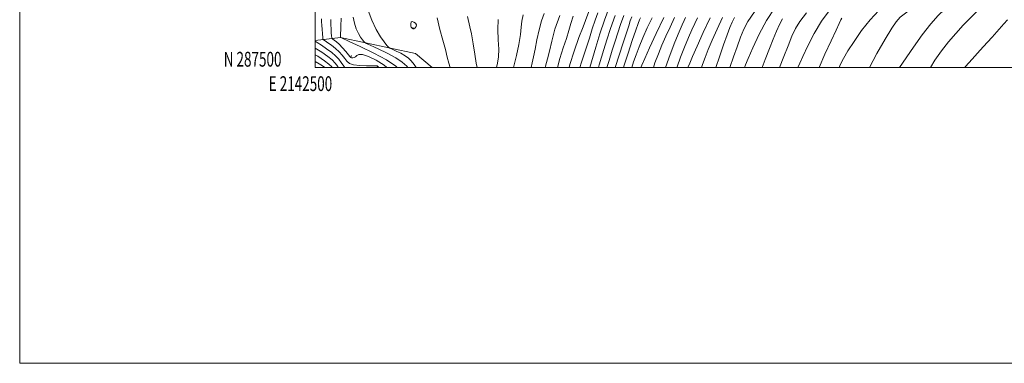
# Model space of a CAD drawing. Extents: x 2142300 to 2145200, y 287300 to 290200.
# Drawn here: x 2142300 to 2142966, y 287300 to 287532 of the extents above; entities that cross this region are included whole.
import ezdxf
from ezdxf.enums import TextEntityAlignment as Align

# ---------------------------------------------------------------- set-up
doc = ezdxf.new("R2010")
doc.units = 0
doc.header["$MEASUREMENT"] = 0
for name, color, linetype, lineweight in [('BREAKLINE DTM HARD', 7, 'Continuous', 0), ('CONTOUR INDEX', 41, 'Continuous', 13), ('CONTOUR INTERMEDIATE', 44, 'Continuous', 0), ('GRID LINE', 7, 'Continuous', 0), ('GRID TEXT', 7, 'Continuous', 0), ('SPOT ELEVATION DTM', 2, 'Continuous', 13)]:
    doc.layers.add(name, color=color, linetype=linetype, lineweight=lineweight)
doc.styles.add('Style-WORKING', font='WORKING.shx')

msp = doc.modelspace()

# ---------------------------------------------------------------- linework, layer by layer
at = {"layer": 'BREAKLINE DTM HARD'}
msp.add_polyline3d([(2142579.034, 287500, 878.78), (2142567.66, 287509.39, 878.16), (2142517.02, 287520.23, 871.99), (2142500, 287518.275, 866.299)], dxfattribs=at)
at = {"layer": 'CONTOUR INDEX', "flags": 128}
for points, elevation in [([(2142967.115, 287577.456), (2142962.209, 287572.76), (2142953.302, 287564.745), (2142946.474, 287558.362), (2142938.679, 287551.018), (2142931.451, 287544.324), (2142925.876, 287539.343), (2142921.248, 287534.957), (2142916.415, 287529.502), (2142910.612, 287521.923), (2142904.637, 287513.591), (2142895.165, 287500)], 940), ([(2142510.432, 287532.36), (2142510.437, 287530.777), (2142510.488, 287528.673), (2142510.621, 287526.048), (2142510.794, 287523.371), (2142510.947, 287521.227), (2142511.06, 287520.027), (2142511.282, 287519.469), (2142511.805, 287519.077), (2142512.783, 287518.426), (2142514.225, 287517.318), (2142516.103, 287515.607), (2142518.326, 287513.269), (2142520.54, 287510.756), (2142523.398, 287507.355), (2142524.013, 287506.746), (2142524.562, 287506.518), (2142525.343, 287506.447), (2142526.283, 287506.594), (2142527.22, 287507.089), (2142528.123, 287507.937), (2142529.506, 287508.646), (2142532.015, 287508.593), (2142536.067, 287507.301), (2142541.158, 287504.854), (2142546.553, 287501.477), (2142548.405, 287500)], 870), ([(2142566.61, 287526.134), (2142567.476, 287526.743), (2142568.21, 287527.689), (2142568.38, 287528.789), (2142567.714, 287529.854), (2142566.571, 287530.651), (2142565.467, 287530.939), (2142564.807, 287530.568), (2142564.555, 287529.753), (2142564.559, 287528.799), (2142564.694, 287527.959), (2142564.911, 287527.26), (2142565.186, 287526.679), (2142565.51, 287526.217), (2142565.955, 287525.988), (2142566.61, 287526.134)], 880), ([(2142582.408, 287533.401), (2142584.337, 287525.678), (2142586.33, 287518.372), (2142588.038, 287512.029), (2142589.242, 287507.011), (2142590.241, 287502.933), (2142591.205, 287500)], 880), ([(2142665.347, 287534.989), (2142662.098, 287525.721), (2142659.919, 287517.638), (2142658.339, 287510.997), (2142656.964, 287505.783), (2142655.698, 287500.883), (2142655.524, 287500)], 890), ([(2142702.86, 287535.157), (2142699.679, 287526.273), (2142697.191, 287518.533), (2142695.216, 287512.041), (2142691.999, 287501.651), (2142691.509, 287500)], 900), ([(2142735.747, 287533.787), (2142730.548, 287522.928), (2142726.117, 287513.281), (2142722.83, 287505.934), (2142720.912, 287501.583), (2142720.262, 287500)], 910), ([(2142775.503, 287533.659), (2142771.766, 287525.841), (2142768.488, 287518.497), (2142765.784, 287512.063), (2142763.694, 287506.756), (2142761.939, 287501.91), (2142761.294, 287500)], 920), ([(2142832.326, 287536.92), (2142827.717, 287531.103), (2142824.804, 287526.218), (2142822.46, 287520.986), (2142819.799, 287514.486), (2142816.917, 287507.243), (2142814.096, 287500)], 930), ([(2142500, 287503.977), (2142502.501, 287502.464), (2142504.899, 287500.952), (2142506.332, 287500)], 860)]:
    msp.add_lwpolyline(points, dxfattribs=dict(at, elevation=elevation))
at = {"layer": 'CONTOUR INTERMEDIATE', "flags": 128}
for points, elevation in [([(2142967.029, 287603.718), (2142964.178, 287600.936), (2142961.597, 287598.758), (2142958.132, 287596.109), (2142953.641, 287592.815), (2142948.231, 287588.922), (2142942.107, 287584.558), (2142935.866, 287580.156), (2142930.198, 287576.225), (2142921.099, 287570.067), (2142915.96, 287566.447), (2142909.405, 287561.626), (2142901.959, 287555.963), (2142894.452, 287550.055), (2142887.542, 287544.32), (2142881.205, 287538.48), (2142875.248, 287532.082), (2142869.57, 287524.896), (2142864.456, 287517.594), (2142860.288, 287511.072), (2142857.322, 287506), (2142855.321, 287502.144), (2142854.354, 287500)], 936), ([(2142968.369, 287592.155), (2142961.927, 287586.344), (2142954.775, 287580.524), (2142947.539, 287574.94), (2142941.054, 287569.913), (2142935.78, 287565.567), (2142930.703, 287561.248), (2142924.434, 287556.108), (2142916.161, 287549.675), (2142900.082, 287537.426), (2142895.718, 287533.857), (2142893.019, 287530.844), (2142890.08, 287526.394), (2142885.491, 287519.042), (2142879.822, 287509.436), (2142874.801, 287500)], 938), ([(2142968.293, 287557.981), (2142962.514, 287552.29), (2142950.001, 287540.184), (2142943.918, 287534.199), (2142938.366, 287528.525), (2142933.245, 287522.984), (2142928.36, 287517.307), (2142923.589, 287511.282), (2142919.112, 287504.909), (2142916.216, 287500)], 942), ([(2142535.707, 287538.381), (2142538.244, 287531.84), (2142541.118, 287525.636), (2142543.998, 287520.717), (2142546.556, 287517.174), (2142548.461, 287514.886), (2142549.572, 287513.654), (2142550.485, 287512.971), (2142551.984, 287512.25), (2142554.591, 287511.049), (2142557.791, 287509.498), (2142560.808, 287507.872), (2142563.086, 287506.316), (2142564.939, 287504.469), (2142566.899, 287501.842), (2142568.12, 287500)], 876), ([(2142685.668, 287539.579), (2142682.699, 287531.634), (2142681.137, 287527.489), (2142678.364, 287520.092), (2142675.064, 287510.908), (2142672.149, 287501.946), (2142671.646, 287500)], 894), ([(2142698.776, 287540.388), (2142695.594, 287531.92), (2142692.482, 287522.581), (2142689.716, 287513.577), (2142685.694, 287500)], 898), ([(2142810.893, 287540.223), (2142805.238, 287531.782), (2142800.156, 287522.397), (2142795.938, 287513.32), (2142792.855, 287506.067), (2142791.048, 287501.711), (2142790.35, 287500)], 926), ([(2142847.668, 287538.26), (2142842.47, 287531.198), (2142837.553, 287522.89), (2142833.221, 287514.476), (2142829.857, 287507.45), (2142827.708, 287502.884), (2142826.386, 287500)], 932), ([(2142504.099, 287532.754), (2142504.193, 287530.823), (2142504.36, 287528.476), (2142505.003, 287520.017), (2142505.117, 287519.168), (2142505.522, 287518.623), (2142506.564, 287517.918), (2142508.465, 287516.684), (2142510.941, 287514.95), (2142513.582, 287512.846), (2142516.034, 287510.512), (2142518.172, 287508.147), (2142519.93, 287505.961), (2142521.372, 287504.133), (2142523.103, 287502.722), (2142525.86, 287501.753), (2142530.047, 287501.225), (2142534.728, 287501.017), (2142538.63, 287500.98), (2142541.815, 287501), (2142542.019, 287500.859), (2142542.917, 287500)], 868), ([(2142517.475, 287533.164), (2142517.352, 287527.87), (2142517.078, 287520.382), (2142517.094, 287520.222), (2142517.318, 287520.115), (2142522.954, 287517.546), (2142530.389, 287514.121), (2142539.514, 287509.698), (2142548.12, 287505.06), (2142554.483, 287500.839), (2142555.455, 287500)], 872), ([(2142525.518, 287533.859), (2142526.407, 287529.821), (2142527.661, 287526.111), (2142529.099, 287522.94), (2142530.543, 287520.474), (2142531.825, 287518.698), (2142532.78, 287517.551), (2142533.445, 287516.885), (2142534.661, 287516.197), (2142542.49, 287512.585), (2142548.652, 287509.598), (2142554.464, 287506.466), (2142558.785, 287503.577), (2142561.885, 287500.777), (2142562.532, 287500)], 874), ([(2142603.017, 287534.335), (2142604.597, 287527.455), (2142605.57, 287522.567), (2142606.686, 287515.969), (2142607.822, 287508.872), (2142608.82, 287502.907), (2142609.389, 287500)], 882), ([(2142623.743, 287532.461), (2142623.459, 287525.573), (2142623.772, 287518.607), (2142624.069, 287512.244), (2142623.878, 287507.018), (2142623.294, 287502.865), (2142622.652, 287500)], 884), ([(2142640.595, 287535.523), (2142639.681, 287531.271), (2142639.291, 287527.196), (2142638.776, 287522.195), (2142637.645, 287515.54), (2142636.061, 287508.023), (2142634.348, 287500.811), (2142634.135, 287500)], 886), ([(2142654.798, 287536.462), (2142653.007, 287531.446), (2142651.374, 287525.312), (2142649.902, 287518.64), (2142648.614, 287512.328), (2142647.529, 287507.101), (2142646.632, 287502.994), (2142645.933, 287500)], 888), ([(2142674.539, 287534.51), (2142672.802, 287529.657), (2142671.402, 287524.835), (2142669.83, 287519.467), (2142667.739, 287513.13), (2142665.428, 287506.02), (2142663.773, 287500)], 892), ([(2142691.082, 287536.886), (2142689.264, 287531.912), (2142687.357, 287526.063), (2142685.395, 287519.741), (2142683.46, 287513.6), (2142681.64, 287508.186), (2142680.063, 287503.624), (2142678.889, 287500)], 896), ([(2142708.655, 287535.09), (2142706.441, 287528.987), (2142704.611, 287523.367), (2142702.845, 287517.718), (2142700.884, 287511.584), (2142698.703, 287504.727), (2142697.262, 287500)], 902), ([(2142714.104, 287534.248), (2142713.1, 287531.471), (2142712.018, 287528.172), (2142710.475, 287523.395), (2142708.219, 287516.521), (2142705.532, 287508.264), (2142702.931, 287500)], 904), ([(2142720.083, 287533.574), (2142719.419, 287532.125), (2142718.453, 287529.657), (2142716.856, 287525.168), (2142714.446, 287518.095), (2142711.637, 287509.632), (2142708.993, 287501.41), (2142708.566, 287500)], 906), ([(2142727.836, 287533.463), (2142724.597, 287526.651), (2142721.634, 287520.027), (2142719.061, 287513.868), (2142716.966, 287508.413), (2142715.32, 287503.738), (2142714.104, 287500)], 908), ([(2142743.061, 287533.709), (2142739.99, 287527.284), (2142737.144, 287521.027), (2142734.515, 287515.031), (2142732.086, 287509.253), (2142729.786, 287503.09), (2142728.829, 287500)], 912), ([(2142750.374, 287533.631), (2142749.433, 287531.641), (2142748.171, 287528.773), (2142746.201, 287524.128), (2142743.308, 287517.149), (2142739.963, 287508.644), (2142736.891, 287500)], 914), ([(2142758.519, 287533.564), (2142756.671, 287529.68), (2142754.741, 287525.336), (2142752.507, 287520.095), (2142749.853, 287513.739), (2142747.111, 287506.904), (2142744.721, 287500.447), (2142744.58, 287500)], 916), ([(2142767.217, 287533.504), (2142762.439, 287523.506), (2142758.341, 287514.442), (2142755.226, 287507.31), (2142753.281, 287502.791), (2142752.24, 287500.302), (2142752.126, 287500)], 918), ([(2142783.526, 287533.622), (2142782.085, 287530.57), (2142780.529, 287526.882), (2142778.618, 287521.909), (2142776.188, 287515.213), (2142773.387, 287507.218), (2142770.93, 287500)], 922), ([(2142797.217, 287537.533), (2142792.632, 287530.995), (2142789.815, 287525.728), (2142787.672, 287520.384), (2142785.345, 287513.987), (2142782.902, 287507.068), (2142780.471, 287500)], 924), ([(2142816.119, 287532.877), (2142814.047, 287529.016), (2142812.009, 287524.496), (2142809.804, 287519.139), (2142807.259, 287512.78), (2142804.321, 287505.29), (2142802.291, 287500)], 928), ([(2142856.295, 287533.296), (2142855.583, 287532.055), (2142854.405, 287529.669), (2142852.273, 287525.194), (2142848.886, 287518.028), (2142844.71, 287508.929), (2142840.84, 287500)], 934), ([(2142968.276, 287532.202), (2142965.752, 287529.346), (2142962.711, 287525.85), (2142957.779, 287520.34), (2142951.826, 287513.789), (2142942.264, 287503.398), (2142939.62, 287500.282), (2142939.439, 287500)], 944), ([(2142500, 287517.643), (2142501.323, 287516.759), (2142504.148, 287514.941), (2142507.658, 287512.582), (2142511.06, 287510.084), (2142513.741, 287507.756), (2142515.805, 287505.539), (2142517.534, 287503.28), (2142519.224, 287500.912), (2142520.048, 287500)], 866), ([(2142500, 287513.086), (2142504.374, 287510.214), (2142508.538, 287507.322), (2142511.448, 287505), (2142513.437, 287502.93), (2142515.138, 287500.599), (2142515.537, 287500)], 864), ([(2142500, 287508.556), (2142501.585, 287507.53), (2142506.238, 287504.42), (2142509.221, 287502.202), (2142511.077, 287500.316), (2142511.297, 287500)], 862)]:
    msp.add_lwpolyline(points, dxfattribs=dict(at, elevation=elevation))
at = {"layer": 'GRID LINE', "flags": 128}
for points in [[(2142300, 287300), (2145200, 287300), (2145200, 290200), (2142300, 290200), (2142300, 287300)], [(2142500, 287500), (2145000, 287500), (2145000, 290000), (2142500, 290000), (2142500, 287500)]]:
    msp.add_lwpolyline(points, dxfattribs=at)
at = {"layer": 'SPOT ELEVATION DTM'}
for p in [(2142566.04, 287526.66, 880.15), (2142524.27, 287507.59, 870.45), (2142542.06, 287500.81, 867.95)]:
    msp.add_point(p, dxfattribs=at)

# ---------------------------------------------------------------- texts
at = {"layer": 'GRID TEXT', "style": 'Style-WORKING', "width": 0.67}
msp.add_text('N 287500', height=10, dxfattribs=at).set_placement((2142477.11, 287500.5), align=Align.RIGHT)
msp.add_text('E 2142500', height=10, dxfattribs=at).set_placement((2142489.95, 287494), align=Align.TOP_CENTER)

doc.saveas('drawing.dxf')
